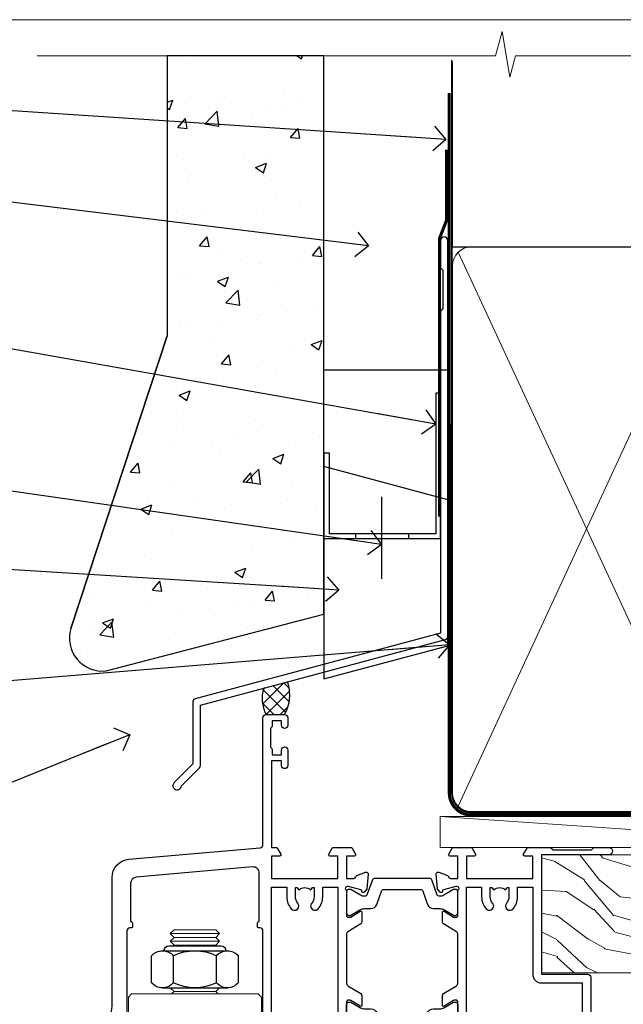
# Model space of a CAD drawing. Units: millimetres. Extents: x 1413 to 9766, y 840 to 2193.
# Drawn here: x 3923 to 4020, y 1583 to 1742 of the extents above; entities that cross this region are included whole.
import ezdxf
from ezdxf import colors
from ezdxf.entities.mleader import LeaderData, LeaderLine
from ezdxf.math import Vec2, Vec3

# ---------------------------------------------------------------- set-up
doc = ezdxf.new("R2010")
doc.units = ezdxf.units.MM
doc.linetypes.add('CENTER', pattern=[2, 1.25, -0.25, 0.25, -0.25])
doc.linetypes.add('Dashed', pattern=[564.4444465637206, 282.2222232818604, -282.2222232818602])
doc.layers.add('Aluminium Systems Ltd Joinery Detail', color=7, linetype='Continuous')
doc.layers.add('Aluminium Systems Ltd Notes', color=7, linetype='Continuous')
doc.layers.add('No Print', color=7, linetype='Continuous', plot=False)
doc.styles.get("Standard").update_dxf_attribs({"font": 'arial.ttf'})

# ---------------------------------------------------------------- blocks, each defined once
blk = doc.blocks.new('FLASHING END CAP')
at = {"color": 0}
blk.add_lwpolyline([(-18.54054891449641, -6.422487521775963), (1.495495225277409, -1.0538456750092), (1.495495225277409, 22.55905363656922), (-18.54054891449641, 27.92769548333592)], close=True, dxfattribs=at)
blk = doc.blocks.new('J340-32186')
at = {"flags": 128}
blk.add_lwpolyline([(3.247665940288683, 14.27479351052079), (3.247665940288797, 4.237615433949982), (0.205025253169409, 1.194974746830537, 1.488371740198598), (1.399963552106995, 0.6928567709205543), (4.301219330881948, 3.594112549695422, 0.1989123673796601), (4.447665940288672, 3.947665940288699), (4.447665940288615, 13.73766461893558), (44.07620219637282, 24.3560989059808, 0.3394542588633702), (44.44679267382161, 24.83906181912533), (44.44679267382161, 88.8553983251358, 0.9999999999999999), (43.2467926738215, 88.8553983251358), (43.24679267382156, 84.45539832513582), (43.64679267382159, 84.05539832513578), (43.64679267382165, 77.85539832513582), (43.24679267382156, 77.45539832513585), (43.24679267382156, 25.37619071071056), (3.618256417737412, 14.75775642366533, 0.3394542588633703)], format="xyb", close=True, dxfattribs=at)
blk = doc.blocks.new('Stucco Recessed CC Head ThermaColour')
at = {"layer": 'Aluminium Systems Ltd Joinery Detail'}
h = blk.add_hatch(dxfattribs=at)
h.set_pattern_fill('AR-CONC', color=256, scale=0.1)
h.set_pattern_definition([(49.99999999999999, (0, 2.5), (18.2184668996004, -1.593908553890309), [1.905, -20.955]), (355, (0, 2.5), (-3.524342142496934, 19.10568452390352), [1.524, -16.764058417]), (100.4514447, (1.518200700000079, 2.367174650000379), (14.69412470903533, 17.51177519121951), [1.619000879999999, -17.80902445999999]), (46.18420000000001, (0, 7.580000000001746), (27.10790408921299, -4.204232793272715), [2.8575, -31.4325]), (96.63555760999992, (2.25899000000004, 7.229650000001129), (23.7404134051503, 24.74261245977215), [2.428502314, -26.713560816]), (351.1841511700001, (0, 7.580000000001746), (23.74041340649771, 24.74261245855327), [2.285996707, -25.145973192]), (21, (2.539999999999964, 6.31000000000131), (15.16143912691325, -10.22651981870876), [1.905, -20.955]), (326.0000000000001, (2.539999999999964, 6.31000000000131), (6.180202834764708, 18.41879661223193), [1.524, -16.764]), (71.45144499999999, (3.803453259999969, 5.45779001000119), (21.34164192787162, 8.192276888590525), [1.61900088, -17.80899376]), (37.50000000000001, (0, 2.5), (0.3088603250591817, 8.455503887315311), [0, -16.5608, 0, -17.018, 0, -16.8275]), (7.499999999999999, (0, 2.5), (6.681966251030575, 10.01805748181195), [0, -9.7028, 0, -16.1798, 0, -6.413500000000001]), (327.5, (-5.664199999999937, 2.5), (13.55905951668714, -0.5728743992673458), [0, -6.350000000000001, 0, -19.812, 0, -26.289]), (317.5, (-8.2041999999999, 2.5), (14.81291813860181, 2.542649103333302), [0, -8.255, 0, -13.1572, 0, -18.669])])
h.paths.add_polyline_path([(-111.7048391138503, 138.9509859026221), (-137.0627592322955, 138.9509859026221), (-137.0627592322955, 93.68693298471771), (-152.6100484910162, 46.36417511784748, 0.538869157261878), (-146.9022381522002, 39.47943948047032), (-111.7048391138503, 48.65509073221983)])
at = {"layer": 'Aluminium Systems Ltd Joinery Detail', "linetype": 'Dashed'}
h = blk.add_hatch(dxfattribs=at)
h.set_pattern_fill('ANSI37', color=256, scale=0.5)
h.set_pattern_definition([(45, (-218.1966566724525, -566.3194908238147), (-1.122532015133644, 1.122532015133644), []), (135, (-218.1966566724525, -566.3194908238147), (-1.122532015133644, -1.122532015133644), [])])
edge = h.paths.add_edge_path()
edge.add_line((-117.5974731055589, 37.73090950568803), (-121.4558939638853, 36.69704875264142))
edge.add_arc((-116.0765955933746, 35.0472165402025), 5.626615082638953, 162.9492097060489, 207.7712794223468)
edge.add_line((-121.0551070431673, 32.42553367752407), (-118.0551074237364, 32.42553367752407))
edge.add_arc((-123.6385485782678, 35.57957888589954), 6.412707408153779, 330.5382116661897, 379.6016868179058)
at = {"layer": 'Aluminium Systems Ltd Joinery Detail'}
for p, q in [((-152.6100484910162, 46.36417511784748), (-137.0627592322955, 93.68693298471771)), ((-102.4073384667838, 67.65639550771084), (-102.4073384667838, 54.38598270116199))]:
    blk.add_line(p, q, dxfattribs=at)
blk.add_lwpolyline([(-111.7048391138503, 138.9509859026221), (-137.0627592322955, 138.9509859026221), (-137.0627592322955, 93.68693298471771), (-152.6100484910162, 46.36417511784748, 0.5388691572618791), (-146.9022381522002, 39.47943948047032), (-111.7048391138503, 48.65509073221983)], format="xyb", close=True, dxfattribs=at)
at = {"layer": 'Aluminium Systems Ltd Joinery Detail', "linetype": 'Dashed', "ltscale": 0.01, "const_width": 0.5}
blk.add_lwpolyline([(-91.9080085395251, 123.7775580296729), (-91.9080085395251, 112.3029220850112), (-93.02423030276782, 109.4260509736487), (-93.02423030276782, 64.43942247698942)], dxfattribs=at)
at = {"layer": 'Aluminium Systems Ltd Joinery Detail'}
for points in [[(-91.70483911385031, 106.3446071620856), (-91.70483911385031, 88.13485796351961), (-111.7048391138503, 88.13485796351961), (-111.7048391138503, 106.3446071620856)], [(-92.86879497407676, 84.39847787182589), (-93.59214179218066, 84.40015784846037), (-93.59214179218066, 61.65942247699058), (-110.8017091674428, 61.65942247699058), (-110.8017091674428, 74.71984894715206), (-111.7048391138503, 74.71984894715206), (-111.7048391138505, 60.875090732221), (-92.86879497407676, 60.875090732221), (-92.86879497407676, 84.39847787182589)]]:
    blk.add_lwpolyline(points, dxfattribs=at)
blk.add_lwpolyline([(-97.98442520014805, 61.65942247699058), (-106.589208887779, 61.65942247699058), (-106.589208887779, 60.875090732221), (-97.98442520014805, 60.875090732221)], close=True, dxfattribs=at)
at = {"layer": 'Aluminium Systems Ltd Joinery Detail', "linetype": 'Dashed'}
for centre, radius, start, end in [((-116.0765955933693, 35.0472165402025, -1.000000000000014), 5.626615082643952, 162.9492097059932, 207.77127942239), ((-123.638548578223, 35.5795788858959, -1.000000000000014), 6.412707408113979, 330.5382116660779, 19.60168681805127)]:
    blk.add_arc(centre, radius, start, end, dxfattribs=at)
blk.add_blockref('J340-32186', (-136.1155876478981, 20.22307954668941), dxfattribs=at)
at = {"layer": 'Aluminium Systems Ltd Joinery Detail'}
blk.add_blockref('FLASHING END CAP', (-93.16660089915854, 44.61709157751102), dxfattribs=at)
blk = doc.blocks.new('_Open90')
at = {"color": 0, "linetype": 'ByBlock', "lineweight": -2}
for p, q in [((-0.5, 0.5), (0, 0)), ((0, 0), (-2.439666651745029, 0)), ((0, 0), (-0.5, -0.5))]:
    blk.add_line(p, q, dxfattribs=at)
blk = doc.blocks.new('Stucco Recessed CC ThermaColour Liner 45mm')
at = {"layer": 'Aluminium Systems Ltd Joinery Detail', "lineweight": 5}
h = blk.add_hatch(dxfattribs=at)
h.set_pattern_fill('WOOD-3', color=256, scale=97.5, angle=30, style=0, pattern_type=2)
h.set_pattern_definition([(4.76359999999984, (490.7248856092244, -7171.838047056801), (-330.0000283895876, -29.9997459798375), [3.612479999999951, -357.6353699999959]), (348.6901, (494.3248856092239, -7171.538047056802), (120.0000225669286, -29.9999289648483), [4.58912999999999, -148.3814699999997]), (314.9999999999999, (498.8248856092239, -7172.438047056799), (-3.306523113702664e-14, -30.00000928346856), [3.39411, -39.03228]), (313.1523999999999, (501.2248856092244, -7174.838047056801), (420.0000850164654, -449.9999261252569), [6.579509999999999, -651.37185]), (347.0054000000001, (505.7248856092244, -7179.638047056804), (-270.0000230324819, 59.99992732735074), [4.002509999999999, -396.2474099999998]), (360, (509.624885609225, -7180.538047056802), (29.99999999999997, -30.00000000000003), [7.5, -22.5]), (9.462299999999765, (517.124885609225, -7180.538047056802), (-150.0000232108592, -29.99994417607295), [3.649649999999993, -178.8332099999998]), (5.710599999999713, (490.7248856092244, -7179.938047056799), (-269.9999827048756, -30.00003943998845), [3.014969999999958, -298.4813099999965]), (360, (493.7248856092244, -7179.638047056804), (29.99999999999997, -30.00000000000003), [4.5, -25.5]), (331.6992, (498.2248856092244, -7179.638047056804), (329.9998535928922, -180.0002662262795), [4.429439999999992, -438.5152499999991]), (307.8749999999999, (502.124885609225, -7181.738047056799), (-120.0000559467582, 149.9999729816166), [6.841049999999986, -335.2115699999996]), (320.7106, (506.3248856092239, -7187.138047056804), (180.0000191874755, -149.9999889572949), [4.263809999999983, -422.1163199999984]), (353.6597999999999, (509.624885609225, -7189.838047056801), (239.9999820781927, -30.00004736879107), [5.43324, -266.22831]), (11.88869999999988, (515.0248856092228, -7190.438047056799), (-419.9999190314803, -90.00031605746501), [5.82494999999993, -576.669689999991]), (6.709799999999706, (490.7248856092244, -7189.238047056799), (270.0000299325391, 29.99981643732056), [5.135159999999992, -508.3820999999995]), (356.6335, (495.8248856092239, -7188.638047056804), (479.999979659061, -30.00032890063538), [5.10881999999993, -505.7727899999929]), (326.3098999999999, (500.9248856092233, -7188.938047056799), (-59.99998673313475, 30.00004003521583), [5.408339999999997, -102.75822]), (312.5103999999999, (505.4248856092233, -7191.938047056799), (299.9997215504041, -330.0002602161362), [4.883640000000001, -483.48096]), (345.0686, (508.7248856092244, -7195.538047056802), (330.0000160477658, -89.99990861934462), [4.657259999999936, -461.0679899999936]), (360, (513.2248856092244, -7196.738047056799), (29.99999999999997, -30.00000000000003), [3.6, -26.4]), (12.99459999999981, (516.8248856092239, -7196.738047056799), (270.0000230324819, 59.99992732735004), [4.002509999999988, -396.2474099999986]), (360, (500.0248856092228, -7166.738047056799), (29.99999999999997, -30.00000000000003), [0, -30]), (136.8475999999999, (504.2248856092244, -7171.238047056799), (449.9999261252561, -420.0000850164664), [6.579509999999987, -651.3718499999991]), (153.4348999999999, (499.4248856092233, -7196.738047056799), (-29.99997473822719, 30.00003928189145), [2.683289999999972, -64.39874999999911]), (171.8698999999998, (497.0248856092228, -7195.538047056802), (-179.9999932938336, 29.99998067446644), [4.242629999999988, -207.8893799999995]), (203.1985999999998, (492.8248856092239, -7194.938047056799), (-149.9999919200123, -60.00003975794547), [2.284739999999974, -226.1884499999973]), (333.4349, (504.2248856092244, -7171.238047056799), (29.9999747382272, -30.00003928189145), [3.354089999999999, -63.72794999999999]), (353.2901999999999, (507.2248856092244, -7172.738047056799), (-270.0000299325392, 29.99981643732125), [5.135160000000001, -508.3821000000002]), (10.12469999999981, (512.3248856092239, -7173.338047056801), (509.9999636894718, 90.00025765850859), [8.532869999999988, -844.7548799999987]), (10.30479999999971, (490.7248856092244, -7168.538047056802), (180.0000288254371, 29.99984626607953), [3.354089999999962, -332.0560799999968]), (344.4759, (494.0248856092228, -7167.938047056799), (-330.0000307388759, 89.99993332816857), [5.604449999999995, -554.8417799999994]), (317.1211, (499.4248856092233, -7169.438047056799), (-390.0000237882238, 359.9999925974296), [5.731499999999946, -567.4176899999932]), (325.3047999999999, (503.624885609225, -7173.338047056801), (299.9998277696255, -210.000258287834), [4.743419999999994, -469.5982199999992]), (350.5377, (507.5248856092228, -7176.038047056802), (150.0000232108592, -29.99994417607323), [5.474489999999998, -177.0083999999999]), (6.581899999999838, (512.9248856092233, -7176.938047056799), (-510.0000431378999, -59.99960101098861), [7.851749999999989, -777.3233999999986]), (8.130099999999889, (490.7248856092244, -7176.038047056802), (-179.9999932938336, -29.99998067446629), [4.242629999999992, -207.8893799999996]), (348.6901, (494.9248856092233, -7175.438047056799), (120.0000225669286, -29.9999289648483), [4.58912999999999, -148.3814699999997]), (317.4895999999999, (499.4248856092233, -7176.338047056801), (-330.0002602161357, 299.9997215504046), [4.88364, -483.4809599999999]), (314.9999999999999, (503.0248856092228, -7179.638047056804), (-3.306523113702664e-14, -30.00000928346856), [5.51544, -36.91098]), (342.646, (506.9248856092233, -7183.538047056802), (-390.0000605729049, 119.999835067774), [5.028929999999933, -497.8627199999933]), (3.366499999999665, (511.7248856092244, -7185.038047056802), (-479.999979659061, -30.00032890063396), [5.108819999999986, -505.7727899999986]), (17.10269999999988, (516.8248856092239, -7184.738047056799), (300.0000519287099, 89.99986480290859), [4.080449999999997, -403.9636799999997]), (8.746199999999785, (490.7248856092244, -7183.538047056802), (209.9999800906905, 30.00012591172568), [3.945869999999958, -390.6425099999946]), (345.0686, (494.624885609225, -7182.938047056799), (330.0000160477658, -89.99990861934462), [4.657259999999936, -461.0679899999936]), (327.9946, (499.124885609225, -7184.138047056804), (-149.9999683436264, 90.000033161331), [5.66039999999999, -277.3590599999995]), (310.1009, (503.9248856092233, -7187.138047056804), (-329.9999417935546, 390.0000578863894), [7.451849999999999, -737.7326999999999]), (344.0546, (508.7248856092244, -7192.838047056801), (-120.0000037995646, 29.99999667889151), [4.368060000000001, -214.03524]), (6.008999999999804, (512.9248856092233, -7194.038047056802), (299.9999925271812, 29.99997952445504), [5.731499999999953, -567.4176899999941]), (23.19859999999977, (518.624885609225, -7193.438047056799), (149.9999919200123, 60.00003975794549), [2.284739999999997, -226.1884499999996]), (9.462299999999765, (490.7248856092244, -7192.538047056802), (-150.0000232108592, -29.99994417607295), [3.649649999999993, -178.8332099999998]), (349.9919999999998, (494.3248856092239, -7191.938047056799), (329.9999866372434, -60.00010416469986), [5.178809999999977, -512.7014999999972]), (322.5946, (499.4248856092233, -7192.838047056801), (389.9997739494009, -300.000298578452), [6.42026999999999, -635.6077499999994]), (330.9453999999999, (504.5248856092228, -7166.738047056799), (210.0000115370904, -120.0000008159787), [3.08868, -305.78022]), (349.2156999999999, (507.2248856092244, -7168.238047056799), (-479.999985110828, 90.00001649037998), [6.413279999999988, -634.913489999999]), (7.124999999999709, (513.5248856092228, -7169.438047056799), (-210.0000113953586, -29.99994845681877), [7.256039999999998, -234.6117])])
h.paths.add_polyline_path([(88.78572596992967, -18.01406915317057), (86.90638799909198, -19.78105676352425), (-7.944399199913732, -19.78105676352425), (-7.944399199907821, -0.6999980019936629), (66.15194620974512, -0.6999980019936629), (67.5338322148466, -7.573135174356139), (78.4110097473224, -7.573135174356139), (78.4110097473224, -0.6999980019936629), (88.34838450015218, -0.6999980019936629), (88.78572596992785, -1.327233581858309)])
blk.add_line((-24.29562078165532, 5.500494018389873), (49.63578624790011, 0.5), dxfattribs=at)
for points in [[(-24.29562078165532, 5.500494018389873), (49.63578624789193, 5.500494018389873), (49.63578624790011, 0.5), (-24.29562078165941, 0.5)], [(88.34838450015218, -0.6999980019936629), (78.4110097473224, -0.6999980019936629), (78.4110097473224, -7.573135174356139), (67.5338322148466, -7.573135174356139), (66.15194620974512, -0.6999980019936629), (-7.944399199910777, -0.6999980019936629), (-7.944399199910777, -19.78105676352425), (86.90638799909198, -19.78105676352425), (88.78572596992967, -18.01406915317057), (88.78572596992785, -1.327233581858309)]]:
    blk.add_lwpolyline(points, close=True, dxfattribs=at)
blk = doc.blocks.new('90mm Framing Head CC')
at = {"layer": 'Aluminium Systems Ltd Joinery Detail', "linetype": 'Dashed'}
blk.add_line((20.69822482396974, -30.84630626091851), (20.69822482396962, -0.8867668696380235), dxfattribs=at)
at = {"layer": 'Aluminium Systems Ltd Joinery Detail'}
blk.add_line((20.69822482396974, -30.84630626091851), (109.6029264280374, -30.84630626091851), dxfattribs=at)
at = {"layer": 'Aluminium Systems Ltd Joinery Detail', "lineweight": 5}
for p, q in [((21.58649455334863, -121.3210234756075), (63.03378940627302, -31.6413974670327)), ((21.5864945533486, -31.7362759902949), (63.13305589663319, -121.3210234756093))]:
    blk.add_line(p, q, dxfattribs=at)
at = {"layer": 'Aluminium Systems Ltd Joinery Detail', "linetype": 'Continuous', "lineweight": 5, "ltscale": 0.12}
blk.add_lwpolyline([(123.7774480272294, 0.0258321475789387), (30.86886763175944, 0.0258321475789387), (29.96515722327395, -3.408071571457668), (28.69856395990583, 4.009953336304051), (27.66120076539455, 0.0258321475789387), (-46.43420940681021, 0.0258321475789387)], dxfattribs=at)
at = {"layer": 'Aluminium Systems Ltd Joinery Detail', "linetype": 'Dashed', "lineweight": 5, "ltscale": 0.01, "const_width": 0.25, "elevation": 0.25}
blk.add_lwpolyline([(20.55691611105063, -0.6492947567808471), (20.58415747864102, -119.1724464848481, 0.4175702237706115), (23.73507154410878, -122.3566246103797), (106.1251062361572, -122.3489375219865, 0.8591327104487766), (106.2623671864982, -122.6890317951252, 0.00905533045714731)], format="xyb", dxfattribs=at)
at = {"layer": 'Aluminium Systems Ltd Joinery Detail', "linetype": 'CENTER', "lineweight": 5, "ltscale": 3, "const_width": 0.5, "elevation": 0.5}
blk.add_lwpolyline([(20.15780193081078, -5.986168119530276), (20.17118341768979, -119.1724464848481, 0.4209157528546889), (23.73507154410878, -122.7415674667587), (106.5643797079018, -122.7415674667587)], format="xyb", dxfattribs=at)
at = {"layer": 'Aluminium Systems Ltd Joinery Detail', "lineweight": 5}
for points in [[(64.02472562600552, -117.0641538557225), (64.02472562600549, -33.88485298105437, 0.4142135623730958), (60.98617890586964, -30.84630626091851), (23.73677154410514, -30.84630626091851, 0.4142135623730941), (20.69822482397019, -33.88485298105437), (20.69822482397022, -117.0641538557225)], [(64.02302562600842, -35.99314561017994), (64.02302562600845, -119.1724464848481, -0.4142135623730958), (60.98447890587305, -122.2109932049839), (23.73507154410855, -122.2109932049839, -0.4142135623730941), (20.69652482397315, -119.1724464848481), (20.69652482397312, -35.99314561017994)]]:
    blk.add_lwpolyline(points, format="xyb", dxfattribs=at)
blk = doc.blocks.new('NZ212')
at = {"color": 8}
for p, q in [((-3.500000000000561, 5.193747284970243), (-3.500000000000504, 0.8062527150308938)), ((3.499999999999496, 0.8062527150308938), (3.499999999999439, 5.193747284970243))]:
    blk.add_line(p, q, dxfattribs=at)
blk.add_lwpolyline([(-4.999999999999993, 6.000000000001137, -0.4142135623730951), (-4.199999999999982, 6.800000000001091), (4.199999999999989, 6.800000000001091, -0.414213562373095), (5, 6.00000000000108)], format="xyb", dxfattribs=at)
blk.add_lwpolyline([(3.499999999999325, 0.806252715030837, -0.2303579185802505), (-3.500000000000391, 0.8062527150308938, -0.4607158371604556), (-7.000000000000504, 0.8062527150299843), (-7.000000000000448, 5.193747284970527, -0.4607158371605248), (-3.500000000000391, 5.1937472849703, -0.2303579185802505), (3.499999999999496, 5.1937472849703, -0.460715837160475), (6.999999999999432, 5.193747284970243), (6.999999999999488, 0.8062527150307233, -0.4607158371604521)], format="xyb", close=True, dxfattribs=at)
for points in [[(-5.249999999999993, 6.000000000001137), (5.25, 6.000000000001137)], [(-5.249999999999993, 0), (5.25, 0)]]:
    blk.add_lwpolyline(points, dxfattribs=at)
blk = doc.blocks.new('18CCB')
at = {"color": 2}
blk.add_lwpolyline([(6.053292138554028, 4.194739718998276), (11.94670786144088, 4.194739718998674, -0.3152987888799328), (12.3225849097591, 3.93154777632884), (13.11369893466674, 1.757979856674806, 0.3152987888789069), (14.05339155545262, 1.10000000000076), (15.11243556529844, 1.10000000000184, -0.1316524975871745), (15.71243556529699, 0.9392304845427457), (17.2928203230265, 0.02679491924362409, 0.1316524975858391), (17.39282032302545, 2.213340621892712e-12), (17.59999999999964, 1.815436689867056e-12, 0.414213562373095), (18.00000000000109, 0.4000000000018495), (17.99999999999964, 3.800000000001486, 0.4142135623730949), (17.59999999999964, 4.20000000000112), (17.39282032302545, 4.2000000000022, 0.1316524975858392), (17.2928203230269, 4.173205080759027), (15.71243556529663, 3.260769515461218, -0.1316524975870713), (15.11243556529844, 3.10000000000076), (14.96366135512763, 3.10000000000184, -0.315298788879363), (14.68175356889078, 3.297393957004202), (13.79579403302841, 5.731547776328709, 0.3152987888799328), (13.41991698471357, 5.994739718999368), (4.580083015281346, 5.994739718999368, 0.3152987888782229), (4.204205966967351, 5.73154777632922), (3.366143447624565, 3.428989928338011, -0.3152987888789068), (2.896297137232252, 3.10000000000076), (2.887564434700109, 3.10000000000076, -0.1316524975871745), (2.28756443470101, 3.260769515457808), (0.7071796769716485, 4.173205080757214, 0.1316524975898455), (0.6071796769694657, 4.200000000000387), (0.3999999999989114, 4.200000000001125, 0.414213562373095), (-1.094235813070554e-12, 3.800000000001489), (1.094235813070554e-12, 0.4000000000000341, 0.414213562373095), (0.3999999999989114, 0), (0.6071796769694657, 3.979039320256561e-13, 0.1316524975898455), (0.7071796769711369, 0.02679491924519084), (2.287564434701564, 0.9392304845427457, -0.1316524975869816), (2.887564434700109, 1.100000000000021), (3.946608444545929, 1.10000000000076, 0.3152987888789068), (4.886301065331806, 1.757979856674806), (5.677415090243088, 3.93154777632884, -0.3152987888782229)], format="xyb", close=True, dxfattribs=at)
blk = doc.blocks.new('U685-21565')
at = {"flags": 128}
for points in [[(41.02092518831978, 11.29972322983667), (40.80000000000928, 11.29972322982576, 0.4142135623624396), (40.49999999999591, 10.99972322981921), (40.49999999999221, 7.04693704796955, -0.2134221664515095), (40.39999965676606, 6.823329943319578, 0.6885010989025513), (40.59999938832652, 6.299723229807569), (40.76050368831375, 6.29972322983059, 0.06554300000188351), (40.83814938831665, 6.3099454298208), (42.8200933883237, 6.841005729819216, 0.2679490000267699), (42.96151478832644, 6.982427129842108), (43.00681418832073, 7.151487029826882, -0.2679489999957118), (43.1482355883162, 7.292908329836905, -0.06554299998332469), (43.19999938830324, 7.299723229833717, -0.1989120000416409), (43.34142078831383, 7.241144529805752), (43.70517378830959, 6.877391429822609, -0.1763269999973497), (43.79190018830877, 6.691406129830284), (43.99885778832373, 4.325869929831271, -0.02182000001891604), (43.99999938830928, 4.299723229807569, -0.4142139999833859), (43.69999938830324, 3.999723229826998, -0.08748899999241067), (43.59739338830286, 4.017815429804614), (42.18656008833761, 4.531316729826074, -0.2638505493522876), (41.99455617496278, 4.756612150434904, 0.3596409721423718), (41.69994615405039, 5), (40.49999999999591, 5.000000000029104), (40.49999999999591, 1.399999999994179), (41.79999999999882, 1.399999999981787, -0.5773502691935397), (41.97320508076109, 1.099999999976717), (41.39585481156058, 0.09999999997543796, -0.2679491924182285), (41.22264973081064, 0), (38.37735026918699, -1.756461642798968e-11, -0.2679491924211986), (38.20414518843927, 0.09999999997671694), (37.6267949192416, 1.099999999979644, -0.5773502691935397), (37.79999999999882, 1.399999999994179), (39.10000000000173, 1.399999999994179), (39.10000000000173, 5), (28.40000000000464, 5), (28.40000000000464, 1.399999999994179), (29.699999999993, 1.399999999981787, -0.5773502691995083), (29.87320508075527, 1.099999999976717), (29.29585481155857, 0.09999999998163389, -0.2679491924279764), (29.12264973080482, 0), (27.49999999999591, -2.955857780762017e-12, -0.414213562373095), (26.99999999999591, 0.5), (26.99999999999568, 22.50002660864266, 0.4142135946802477), (26.49999994484415, 23.00002660864266), (26.29999946946509, 23.00002657556274, -0.4142136108338242), (26.09999943637695, 23.20002657556324), (26.0999994363724, 23.80002657923615, -0.4142135085420495), (26.2999993996159, 24.00002657924779), (26.39999943637986, 24.0000265976123), (26.3999994363794, 31.84473873884417, 0.4400105308911724), (25.31284369363448, 32.8409334369353), (6.512844820867144, 31.19614666126756, 0.3888787318537249), (5.600000563615424, 30.19995196317905), (5.600000563611957, 24.0000265976123), (5.700000600390467, 24.00002657923778, -0.4142135085207387), (5.900000563614867, 23.80002657923615), (5.900000563619187, 23.20002657556324, -0.4142136108338242), (5.700000530526722, 23.0000265755516), (5.500000055147666, 23.00002660864266, 0.4142135946802477), (4.999999999995907, 22.50002660864266), (4.999999999995907, 0.5, -0.414213562373095), (4.499999999995907, 0), (0.4999999999959073, 0, -0.414213562373095), (-4.092726157978177e-12, 0.5), (4.092726157978177e-12, 4.196152422693558, -0.1316524975870946), (0.4019237886491283, 5.696152422693558), (2.198076774961578, 8.807180653158355, 0.1316524975891929), (2.600000563611957, 10.30718065318069), (2.600000563612525, 31.11628313720576, -0.3888787318536272), (5.338533335375814, 34.10486723147915), (26.5435778713686, 35.9600682379384, 0.3888787318536272), (26.99999999999591, 36.45816558698425), (26.99999999999568, 57.00000000864384, -0.414213562373095), (27.49999999999591, 57.50000000864407), (30.49999961943422, 57.50000000864384, -0.414213562373095), (30.99999961443564, 57.0000000136497), (30.99999961443382, 55.75000002514571, -0.9999999999999999), (29.99999962443462, 55.75000002514571), (29.99999962442553, 56.50000001915032), (28.49999963942855, 56.50000001915032), (28.49999963943503, 55.75000002514571, -0.2982166195615547), (28.19999965444867, 55.29174246547547), (28.19999965443787, 52.20825762682944, -0.2982166195705594), (28.49999963943498, 51.75000006714254), (28.49999963942855, 51.00000007316703), (29.99999962442553, 51.00000007316703), (29.99999962443371, 51.75000006714254, -0.9999999999999999), (30.99999961443473, 51.75000006714254), (30.99999961443382, 49.2500000896398, -0.9999999999999999), (29.99999962443462, 49.2500000896398), (29.99999962442553, 50.00000008364441), (28.40000000000464, 50.00000008364441), (28.40000000000464, 35.99994316080119), (29.12268247884231, 35.99994324054569, -0.267949222007735), (29.29588758166847, 35.89994324052103), (29.87320508075032, 34.89999999999418, -0.5773502691976606), (29.699999999993, 34.59999999998652), (28.40000000000464, 34.59999999997672), (28.40000000000464, 31), (39.10000000000173, 31), (39.10000000000173, 34.59999999997672), (37.79999999999882, 34.59999999997672, -0.5773502691935397), (37.62679491924376, 34.89999999999003), (38.20414518843927, 35.89999999999418, -0.2679491924233309), (38.37735026918699, 35.9999999999921), (41.22264973081064, 36, -0.2679491924279764), (41.39585481157025, 35.89999999999262), (41.97320508076109, 34.89999999999418, -0.5773502691995083), (41.79999999999882, 34.59999999998911), (40.49999999999591, 34.59999999997672), (40.49999999998136, 31), (41.69994615403584, 31.0000000000291, 0.3596409721439568), (41.99455617494851, 31.24338784956674, -0.263850549351355), (42.18656008832198, 31.46868327017353), (43.59739338829479, 31.98218457016628, -0.08748899999413093), (43.69999938828869, 32.000276770173, -0.4142139999833859), (43.99999938829473, 31.70027677019243, -0.02182000001890366), (43.99885778830918, 31.67413007016876), (43.79190018830008, 29.30859387016972, -0.1763269999963679), (43.70517378829624, 29.12260857017856), (43.34142078831405, 28.75885547016514, -0.1989120000328661), (43.19999938828869, 28.70027677016628, -0.06554299997677657), (43.14823558830665, 28.70709167016176, -0.2679489999986832), (43.00681418830618, 28.84851297017303), (42.96151478830501, 29.01757287015789, 0.2679490000257394), (42.82009338830829, 29.15899427018101), (40.83814938829687, 29.6900545701792, 0.06554299999967785), (40.7605036882992, 29.70027677016941), (40.59999938831197, 29.70027677019243, 0.6885010988989084), (40.39999965674934, 29.17667005668238, -0.2134221664595202), (40.49999999997766, 28.95306295203045), (40.49999999999909, 25.00027677018079, 0.4142135623624396), (40.79999999999472, 24.70027677017424), (41.02092518830204, 24.70027677016333, 0.1378520000123775), (41.17720808831388, 24.74419937017046), (42.69581083752416, 25.67099513916764, -0.5854977655595498), (42.99999938830132, 25.50027681596112), (42.99999938830956, 23.9723933103669, -0.2614335027688325), (42.80837648987858, 23.63095666391993), (40.73952863612703, 22.36834910817561, 0.2614335109582389), (40.49999999999977, 21.94155329212663), (40.50000000001432, 14.05844670787337, 0.2614335109582389), (40.73952863614159, 13.63165089182439), (42.80837648989018, 12.36904333607526, -0.2614335027683465), (42.99999938832411, 12.0276066896331), (42.99999938831587, 10.49972318403888, -0.5854977655588982), (42.69581083753923, 10.32900486083224), (41.17720808831632, 11.25580062984955, 0.1378519999920204)], [(32.24999999999591, 29.5), (32.49135055322722, 29.5), (32.78581858546818, 29.14906666468261, -0.3639702342678848), (34.71418141452477, 29.14906666465686), (35.00864944676459, 29.5), (35.24999999999591, 29.5), (35.25000000000517, 28, -0.1826758136786431), (34.87500000001847, 27.00784325835377, 1.000000000016343), (35.92500000002536, 26.08183029951456, 0.1826758136774334), (36.64999999999395, 28), (36.65000000000464, 29.59999999997672), (39.10000000000173, 29.59999999997672), (39.10000000000173, 6.399999999994179), (28.40000000000464, 6.399999999994179), (28.40000000000464, 29.59999999997672), (30.85000000000173, 29.59999999997672), (30.85000000000252, 28, 0.1826758136787064), (31.57499999998305, 26.08183029949731, 0.9999999999970858), (32.62499999997715, 27.00784325835306, -0.1826758136741489), (32.24999999999295, 27.9999999999709)]]:
    blk.add_lwpolyline(points, format="xyb", close=True, dxfattribs=at)
blk = doc.blocks.new('U684-21564')
at = {"flags": 128}
for points in [[(0.9999999999826956, 23.97239331036154, 0.2614335027688325), (1.19162289841663, 23.63095666391938), (3.260470752162381, 22.36834910817196, -0.2614335109600014), (3.499999388292484, 21.94155329212127), (3.499999388292484, 14.05844670786801, -0.2614335109582389), (3.260470752165223, 13.63165089181904), (1.191622898413049, 12.36904333607431, 0.261433502768314), (1.00000000001521, 12.02760668962775), (0.9999999999909379, 10.49972318403353, 0.5854977655843085), (1.30418855078526, 10.329004860827), (2.822791300006121, 11.25580062984112, -0.1378520000094665), (2.979074200019316, 11.29972322983132), (3.199999388297532, 11.2997232298204, -0.4142135623340253), (3.499999388310902, 10.99972322984296), (3.499999388313118, 7.046937047964192, 0.2134221664171463), (3.599999731546437, 6.823329943365208, -0.6885010989418937), (3.400000000009389, 6.299723229831314), (3.239495700007613, 6.299723229850158, -0.06554299999053491), (3.161850000019261, 6.309945429844546), (1.179906000025345, 6.84100572983577, -0.2679490000086144), (1.038484600009473, 6.98242712983675), (0.9931852000166588, 7.151487029850712, 0.2679490000030804), (0.8517638000074941, 7.292908329834957, 0.06554300000386938), (0.8000000000035685, 7.299723229823555, 0.1989119999904507), (0.6585786000075347, 7.241144529829497), (0.2948256000071625, 6.877391429846326, 0.1763270000205542), (0.2080991999980357, 6.691406129824926), (0.00114159999438801, 4.325869929825884, 0.02181999999546507), (-2.922995179233112e-12, 4.299723229831314, 0.4142140000118004), (0.3000000000035685, 3.999723229824596, 0.0874890000015061), (0.4026060000039466, 4.017815429828359), (1.81343930001609, 4.531316729828759, 0.2638505493604444), (2.005443213372222, 4.756612150458877, -0.3596409721423417), (2.300053234285518, 4.999999999994642), (3.499999388310902, 4.999999999994642), (3.499999388310902, 1.400000000017925), (2.199999388322543, 1.40000000000721, 0.5773502691935397), (2.02679430756027, 1.100000000000463), (2.604144576756004, 0.1000000000013723, 0.2679491924239402), (2.777349657510716, -5.358006562224855e-12), (5.62264911913437, 5.356977893037456e-12, 0.2679491924279764), (5.795854199896643, 0.1000000000004628), (6.373204469075778, 1.100000000001486, 0.5773502691996029), (6.199999388322543, 1.400000000017925), (4.899999388305081, 1.400000000017925), (4.899999388305081, 4.999999999994642), (15.59999938831672, 4.999999999994642), (15.59999938831672, 1.400000000017925), (14.29999938832836, 1.40000000000721, 0.5773502691935397), (14.12679430756609, 1.100000000000463), (14.70414457676148, 0.100000000001287, 0.2679491924240925), (14.87734965751654, -5.358006562224855e-12), (18.4999993883109, -5.358006562224855e-12), (18.89999938830508, 0.4000000000179251), (25.09999938831672, 0.4000000000179251), (25.4999993883109, -5.358006562224855e-12), (27.89999938830508, 1.917951051958571e-12, 0.9999999999999997), (27.89999938830508, 1.200000000006284), (16.9999993883109, 1.200000000006284), (16.9999993883109, 20.50000000002375), (24.4999993883109, 20.49999999999464, 0.414213562373095), (24.9999993883109, 20.99999999999464), (24.9999993883109, 53.00000000866758, 0.4142135623730949), (24.4999993883109, 53.50000000866758), (21.49999976887259, 53.50000000866758, 0.4142135623730951), (20.9999997738714, 53.00000001367344), (20.99999977387299, 51.75000002516946, 0.9999999999999999), (21.99999976387219, 51.75000002516946), (21.99999976389583, 52.50000001917407), (23.49999974887826, 52.50000001917407), (23.49999974887234, 51.75000002516946, 0.2982166195751545), (23.79999973388127, 51.29174246548972), (23.79999973388155, 48.20825762685318, 0.2982166195768565), (23.49999974887314, 47.75000006716628), (23.49999974887826, 47.00000007316167), (21.99999976389583, 47.00000007316167), (21.9999997638731, 47.75000006716628, 0.9999999999999999), (20.99999977387208, 47.75000006716628), (20.99999977387299, 45.25000008966354, 0.9999999999999999), (21.99999976387219, 45.25000008966354), (21.99999976389583, 46.00000008366816), (23.59999938831672, 46.00000008366816), (23.59999938831672, 35.99999999999464), (14.87734965751654, 36.00000000002375, 0.2679491924279764), (14.70414457676268, 35.90000000001307), (14.12679430756609, 34.90000000001793, 0.5773502692299198), (14.29999938832836, 34.60000000001286), (15.59999938831672, 34.60000000000046), (15.59999938831672, 30.99999999999464), (4.899999388305081, 30.99999999999464), (4.899999388305081, 34.60000000000046), (6.199999388322543, 34.60000000000046, 0.5773502691935397), (6.373204469077597, 34.90000000001378), (5.795854199887775, 35.90000000001793, 0.2679491924220362), (5.62264911913437, 36.00000000000948), (2.777349657510716, 36.00000000002375, 0.2679491924279765), (2.604144576754526, 35.90000000001443), (2.026794307565955, 34.90000000001793, 0.577350269198277), (2.199999388322543, 34.60000000001112), (3.499999388310902, 34.60000000000046), (3.499999388310902, 30.99999999999464), (2.300053234285518, 31.00000000002375, -0.3596409721433512), (2.005443213373245, 31.24338784956082, 0.2638505493631069), (1.813439300012281, 31.46868327019102), (0.4026060000063341, 31.98218457016092, 0.08748900000339002), (0.3000000000035685, 32.00027677016404, 0.4142139999833859), (8.970602038971265e-14, 31.70027677018707, 0.02182000001940617), (0.001141600008371491, 31.67413007016363), (0.2080992000034927, 29.30859387016436, 0.1763269999962694), (0.2948256000080152, 29.12260857017124), (0.6585785999978713, 28.75885547018889, 0.1989120000260721), (0.8000000000035685, 28.70027677016482, 0.06554300000020301), (0.8517638000035719, 28.70709167018676, 0.2679490000067959), (0.9931852000148398, 28.84851297016802), (1.038484600018113, 29.01757287018164, -0.2679489999919957), (1.179906000014943, 29.15899427018228), (3.161850000019716, 29.69005457017384, -0.06554299999016729), (3.239495700007613, 29.70027677016908), (3.400000000009389, 29.70027677018707, -0.6885010989643768), (3.599999731532965, 29.17667005664079, 0.2134221665026304), (3.49999938831147, 28.95306295193778), (3.499999388293166, 25.00027677017543, -0.4142135623624396), (3.199999388297532, 24.70027677016888), (2.979074199987257, 24.70027677015797, -0.1378520000085106), (2.822791299985146, 24.74419937017625), (1.304188550768093, 25.67099513916229, 0.5854977655597128), (0.9999999999909379, 25.50027681595576)], [(9.285817973781693, 6.850933335320049, 0.3639702342652755), (11.21418080283795, 6.850933335308681), (11.50864883507959, 6.499999999994642), (11.7499993883109, 6.499999999994642), (11.74999938830948, 8.000000000023746, 0.1826758136746538), (11.37499938832841, 8.992156741644337, -0.9999999999989794), (12.42499938833302, 9.918169700498098, -0.1826758136799272), (13.14999938831895, 7.999999999994642), (13.14999938831963, 6.400000000017925), (15.59999938831672, 6.400000000017925), (15.59999938831092, 20.50000000002375, -0.414213562373095), (16.9999993883109, 21.90000000001793), (23.59999938831672, 21.89999999998882), (23.59999938831672, 34.60000000000046), (16.9999993883109, 34.60000000000046), (16.9999993883109, 30.99999999999464, -0.4142135623728334), (15.59999938831797, 29.59999999999378), (4.899999388305081, 29.60000000000046), (4.899999388305081, 6.400000000017925), (7.349999388316722, 6.400000000017925), (7.349999388316722, 7.999999999994642, -0.1826758136778019), (8.074999388288209, 9.918169700479652, -1.000000000008555), (9.124999388293904, 8.99215674164499, 0.1826758136747962), (8.749999388309195, 8.000000000023746), (8.7499993883109, 6.499999999994642), (8.991349941542214, 6.499999999994642)]]:
    blk.add_lwpolyline(points, format="xyb", close=True, dxfattribs=at)
blk = doc.blocks.new('U685-18CCB-U684')
at = {"ltscale": 10}
blk.add_blockref('U685-21565', (-8.413135219598189e-07, 17.50000081858252), dxfattribs=at)
at = {"xscale": -1, "rotation": 180}
for name, p in [('U684-21564', (54.99999977035693, 53.50000081857716)), ('18CCB', (40.49999915866101, 28.49474053757461))]:
    blk.add_blockref(name, p, dxfattribs=at)
blk.add_blockref('18CCB', (40.49999915866101, 42.50526109959043))
blk = doc.blocks.new('ThermAcolour Bifold Window BR Head')
at = {"layer": 'Aluminium Systems Ltd Joinery Detail', "lineweight": 5}
for p, q in [((-108.451348826824, -13.92496337624107), (-116.451348826824, -13.92496337624107)), ((-108.451348826824, -15.17496337624834), (-116.451348826824, -15.17496337624834)), ((-109.0763488268258, -14.54996337624834), (-115.8263488268221, -14.54996337624834)), ((-109.0763488268276, -15.79996337624834), (-115.826348826824, -15.79996337624834)), ((-109.0763488268276, -23.29996337627745), (-115.826348826824, -23.29996337627745))]:
    blk.add_line(p, q, dxfattribs=at)
for points in [[(-115.9263494559618, -15.89996400538803), (-115.826348826824, -15.79996337624834), (-116.451348826824, -15.17496337624834), (-115.8263488268221, -14.54996337624834), (-116.451348826824, -13.92496337624107), (-115.826348826824, -13.29996337624107), (-109.0763488268276, -13.29996337624107), (-108.4513488268258, -13.92496337624107), (-109.0763488268276, -14.54996337624834), (-108.4513488268258, -15.17496337624834), (-109.0763488268276, -15.79996337624834), (-108.9763481976879, -15.89996400538803)], [(-116.4263481977086, -22.6999640053873), (-115.826348826824, -23.29996337627745), (-116.2263494559375, -23.6999640053873)], [(-108.6763481977141, -23.6999640053873), (-109.0763488268276, -23.29996337627745), (-108.4763494559411, -22.6999640053873)]]:
    blk.add_lwpolyline(points, dxfattribs=at)
blk.add_lwpolyline([(-101.7013488268258, -24.1999640053873), (-102.2013488268258, -23.6999640053873), (-122.7013488268258, -23.6999640053873), (-123.2013488268258, -24.1999640053873), (-123.2013488268258, -42.1999640053873), (-122.7013488268258, -42.6999640053873), (-102.2013488268258, -42.6999640053873), (-101.7013488268258, -42.1999640053873)], close=True, dxfattribs=at)
at = {"layer": 'Aluminium Systems Ltd Joinery Detail', "linetype": 'Dashed'}
blk.add_blockref('U685-18CCB-U684', (-128.4494801059209, -53.50000081222242), dxfattribs=at)
at = {"layer": 'Aluminium Systems Ltd Joinery Detail', "lineweight": 5, "extrusion": (0, 0, -1), "xscale": -1, "zscale": -1}
blk.add_blockref('NZ212', (112.451348826824, -22.6999640053873), dxfattribs=at)
blk = doc.blocks.new('Page Layout')
at = {"layer": 'Aluminium Systems Ltd Joinery Detail', "color": 8, "lineweight": 5}
blk.add_lwpolyline([(0, 694.6394637946069), (0, 0), (553.0825377109722, 0), (553.0825377109722, 694.6394637946069)], close=True, dxfattribs=at)
blk = doc.blocks.new('Page Layout Group')
at = {"layer": 'No Print'}
blk.add_blockref('Page Layout', (2400, 0), dxfattribs=at)
blk = doc.blocks.new('Stucco Recessed CC Head Text ThermaColour')
at = {"layer": 'Aluminium Systems Ltd Notes', "color": 3, "lineweight": 5, "ltscale": 0.12}
ml = blk.add_multileader_mtext('Standard', dxfattribs=at)
ml.set_content('BUILDING WRAP', color=3)
ml.set_leader_properties(color=8)
ml.set_arrow_properties(name='OPEN90')
ml.build(insert=Vec2(0, 0))
ml.multileader.update_dxf_attribs({"text_left_attachment_type": 2, "text_right_attachment_type": 2})
ctx = ml.context
ctx.base_point, ctx.plane_origin = Vec3(-19.59863418882188, 85.64503527729994), Vec3(149.0572424654803, 18.56357540937734)
ctx.left_attachment, ctx.right_attachment, ctx.text_align_type = 2, 2, 2
notes = []
notes.append((ctx, [(0, (1, 1, 0), (34.75009761024842, 85.64503527729994), (-1, 0), 6.291433026901132, [(0, [(155.2030876614384, 77.67931515347027)], 0, [])])]))
ctx.mtext.insert, ctx.mtext.width, ctx.mtext.alignment, ctx.mtext.line_spacing_style, ctx.mtext.flow_direction = Vec3(26.45866458334729, 88.311701943966), 49.87981264959171, 3, 2, 5
ml = blk.add_multileader_mtext('Standard', dxfattribs=at)
ml.set_content('CAVITY BATTEN', color=3)
ml.set_leader_properties(color=8)
ml.set_arrow_properties(name='OPEN90')
ml.build(insert=Vec2(0, 0))
ml.multileader.update_dxf_attribs({"text_left_attachment_type": 2, "text_right_attachment_type": 2})
ctx = ml.context
ctx.base_point, ctx.plane_origin = Vec3(-18.58362736753947, 73.65775973581094), Vec3(123.9017671891871, 40.47184131620361)
ctx.left_attachment, ctx.right_attachment, ctx.text_align_type = 2, 2, 2
notes.append((ctx, [(0, (1, 1, 0), (34.75009761024842, 73.65775973581094), (-1, 0), 6.291433026901128, [(0, [(142.7170193569156, 60.43175682415949)], 0, [])])]))
ctx.mtext.insert, ctx.mtext.width, ctx.mtext.alignment, ctx.mtext.line_spacing_style, ctx.mtext.flow_direction = Vec3(26.45866458334729, 76.324426402477), 49.87981264959171, 3, 2, 5
ml = blk.add_multileader_mtext('Standard', dxfattribs=at)
ml.set_content('FLASHING SEALING\\PTAPE OVER TOP\\PEND OF FLASHING', color=3)
ml.set_leader_properties(color=8)
ml.set_arrow_properties(name='OPEN90')
ml.build(insert=Vec2(0, 0))
ml.multileader.update_dxf_attribs({"text_left_attachment_type": 2, "text_right_attachment_type": 2})
ctx = ml.context
ctx.base_point, ctx.plane_origin = Vec3(-25.35852504830369, 52.65486328807219), Vec3(123.9017671891871, 2.416923698418941)
ctx.left_attachment, ctx.right_attachment, ctx.text_align_type = 2, 2, 2
notes.append((ctx, [(0, (1, 1, 0), (34.75009761024819, 52.65486328807219), (-1, 0), 6.291433026901128, [(0, [(153.6016876589257, 31.61195870121901)], 0, [])])]))
ctx.mtext.insert, ctx.mtext.width, ctx.mtext.alignment, ctx.mtext.line_spacing_style, ctx.mtext.flow_direction = Vec3(26.45866458334706, 65.32152995473825), 49.87981264959149, 3, 2, 5
ml = blk.add_multileader_mtext('Standard', dxfattribs=at)
ml.set_content('CAVITY SYSTEM BASE CLOSER', color=3)
ml.set_leader_properties(color=8)
ml.set_arrow_properties(name='OPEN90')
ml.build(insert=Vec2(0, 0))
ml.multileader.update_dxf_attribs({"text_left_attachment_type": 2, "text_right_attachment_type": 2})
ctx = ml.context
ctx.base_point, ctx.plane_origin = Vec3(-19.55224946849446, 27.95656983644494), Vec3(71.34790319290357, -89.21982035640667)
ctx.left_attachment, ctx.right_attachment, ctx.text_align_type = 2, 2, 2
notes.append((ctx, [(0, (1, 1, 0), (34.75009761024842, 27.95656983644494), (-1, 0), 6.291433026901132, [(0, [(144.7864909843223, 12.16664784986187)], 0, [])])]))
ctx.mtext.insert, ctx.mtext.width, ctx.mtext.alignment, ctx.mtext.line_spacing_style, ctx.mtext.flow_direction = Vec3(26.45866458334729, 33.95656983644494), 49.87981264959171, 3, 2, 5
ml = blk.add_multileader_mtext('Standard', dxfattribs=at)
ml.set_content('FLASHING END DAM', color=3)
ml.set_leader_properties(color=8)
ml.set_arrow_properties(name='OPEN90')
ml.build(insert=Vec2(0, 0))
ml.multileader.update_dxf_attribs({"text_left_attachment_type": 2, "text_right_attachment_type": 2})
ctx = ml.context
ctx.base_point, ctx.plane_origin = Vec3(-16.08158098281938, 11.20334722318421), Vec3(88.36709967903437, -109.598194677551)
ctx.left_attachment, ctx.right_attachment, ctx.text_align_type = 2, 2, 2
notes.append((ctx, [(0, (1, 1, 0), (34.75009761024819, 11.20334722318421), (-1, 0), 6.291433026901132, [(0, [(137.8879273669619, 4.78077204391866)], 0, [])])]))
ctx.mtext.insert, ctx.mtext.width, ctx.mtext.alignment, ctx.mtext.line_spacing_style, ctx.mtext.flow_direction = Vec3(26.45866458334706, 17.20334722318421), 49.87981264959126, 3, 2, 5
ml = blk.add_multileader_mtext('Standard', dxfattribs=at)
ml.set_content('FLEXI FLASHING TAPE', color=3)
ml.set_leader_properties(color=8)
ml.set_arrow_properties(name='OPEN90')
ml.build(insert=Vec2(0, 0))
ml.multileader.update_dxf_attribs({"text_left_attachment_type": 2, "text_right_attachment_type": 2})
ctx = ml.context
ctx.base_point, ctx.plane_origin = Vec3(-19.75961645348764, -13.98938181127687), Vec3(223.2167566211148, -104.1190196932157)
ctx.left_attachment, ctx.right_attachment, ctx.text_align_type = 2, 2, 2
notes.append((ctx, [(1, (1, 1, 0), (34.75009761024842, -13.98938181127687), (-1, 0), 6.291433026901132, [(0, [(155.7919281500746, -4.111906661221838)], 0, [])])]))
ctx.mtext.insert, ctx.mtext.width, ctx.mtext.alignment, ctx.mtext.line_spacing_style, ctx.mtext.flow_direction = Vec3(26.45866458334729, -7.989381811276871), 49.87981264959171, 3, 2, 5
ml = blk.add_multileader_mtext('Standard', dxfattribs=at)
ml.set_content('HEAD SEALANT REQUIRED FOR VERY HIGH & EXTRA HIGH ZONES ONLY', color=3)
ml.set_leader_properties(color=8)
ml.set_arrow_properties(name='OPEN90')
ml.build(insert=Vec2(0, 0))
ml.multileader.update_dxf_attribs({"text_left_attachment_type": 2, "text_right_attachment_type": 2})
ctx = ml.context
ctx.base_point, ctx.plane_origin = Vec3(-17.8742139978262, -46.56636085316222), Vec3(117.2002613083138, -124.9498993299194)
ctx.left_attachment, ctx.right_attachment, ctx.text_align_type = 2, 2, 2
notes.append((ctx, [(0, (1, 1, 0), (34.75009761024819, -46.56636085316222), (-1, 0), 6.291433026901132, [(0, [(104.0939682190261, -18.62958466952205)], 0, [])])]))
ctx.mtext.insert, ctx.mtext.width, ctx.mtext.alignment, ctx.mtext.line_spacing_style, ctx.mtext.flow_direction = Vec3(26.45866458334706, -30.56636085316222), 49.87981264959149, 3, 2, 5
for ctx, leaders in notes:
    for number, flags, end, landing, length, lines in leaders:
        leader = LeaderData()
        leader.index, (leader.has_last_leader_line, leader.has_dogleg_vector, leader.attachment_direction) = number, flags
        leader.last_leader_point, leader.dogleg_vector, leader.dogleg_length = Vec3(end), Vec3(landing), length
        for number, points, colour, breaks in lines:
            line = LeaderLine()
            line.index, line.vertices, line.color, line.breaks = number, Vec3.list(points), colors.encode_raw_color(colour), breaks
            leader.lines.append(line)
        ctx.leaders.append(leader)

msp = doc.modelspace()

# ---------------------------------------------------------------- block references
at = {"layer": 'Aluminium Systems Ltd Joinery Detail'}
for name, p in [('Page Layout Group', (1413.030643808471, 1047.609308107967)), ('Stucco Recessed CC Head ThermaColour', (4083.645621325818, 1597.429147154642)), ('Stucco Recessed CC ThermaColour Liner 45mm', (4015.034913482564, 1607.85467882549, 1.000000000000028)), ('ThermAcolour Bifold Window BR Head', (4063.539995229897, 1608.354680817156, 1.000000000000024))]:
    msp.add_blockref(name, p, dxfattribs=at)
at = {"layer": 'Aluminium Systems Ltd Joinery Detail', "color": 0, "linetype": 'Dashed'}
msp.add_blockref('90mm Framing Head CC', (3972.042794733379, 1736.354300909687), dxfattribs=at)
at = {"layer": 'Aluminium Systems Ltd Notes'}
msp.add_blockref('Stucco Recessed CC Head Text ThermaColour', (3836.451791874713, 1645.216746604867), dxfattribs=at)

doc.saveas('drawing.dxf')
